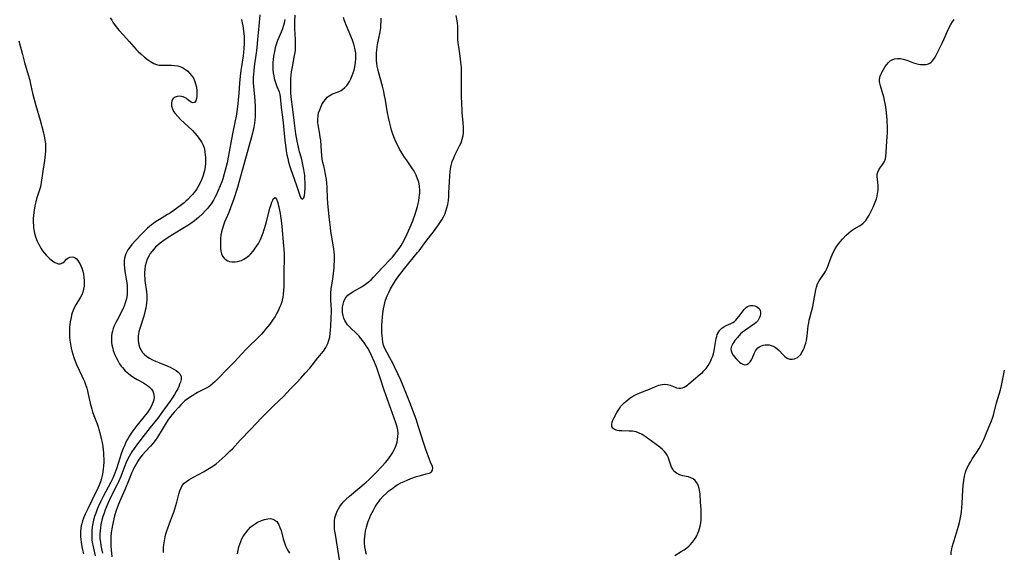
# Model space of a CAD drawing. Units: inches. Extents: x 2123759 to 2129249, y 208110 to 213562.
# Drawn here: x 2124189 to 2124409, y 208751 to 208870 of the extents above; entities that cross this region are included whole.
import ezdxf

# ---------------------------------------------------------------- set-up
doc = ezdxf.new("R2010")
doc.units = ezdxf.units.IN
doc.header["$MEASUREMENT"] = 0
doc.layers.add('c_36_T13S_R20E', color=206, linetype='Continuous')

msp = doc.modelspace()

# ---------------------------------------------------------------- linework, layer by layer
at = {"layer": 'c_36_T13S_R20E'}
for points in [[(2124209.48, 208870.04, 906), (2124209.8, 208869.48, 906), (2124210.15, 208868.93, 906), (2124210.65, 208868.2, 906), (2124211.05, 208867.67, 906), (2124211.47, 208867.16, 906), (2124212.4, 208866.11, 906), (2124213.69, 208864.75, 906), (2124215.25, 208862.97, 906), (2124215.74, 208862.46, 906), (2124216.3, 208861.94, 906), (2124217.14, 208861.23, 906), (2124217.79, 208860.73, 906), (2124218.43, 208860.27, 906), (2124219.19, 208859.83, 906), (2124219.8, 208859.59, 906), (2124220.35, 208859.47, 906), (2124221.03, 208859.43, 906), (2124222.61, 208859.42, 906), (2124223.14, 208859.41, 906), (2124223.85, 208859.36, 906), (2124224.55, 208859.26, 906), (2124225.21, 208859.08, 906), (2124225.81, 208858.8, 906), (2124226.31, 208858.48, 906), (2124226.77, 208858.1, 906), (2124227.2, 208857.67, 906), (2124227.65, 208857.11, 906), (2124228.04, 208856.51, 906), (2124228.24, 208856.14, 906), (2124228.38, 208855.8, 906), (2124228.55, 208855.31, 906), (2124228.72, 208854.52, 906), (2124228.81, 208853.73, 906), (2124228.82, 208853.34, 906), (2124228.82, 208852.96, 906), (2124228.79, 208852.46, 906), (2124228.73, 208852.01, 906), (2124228.59, 208851.51, 906), (2124228.27, 208851.1, 906), (2124227.87, 208851.03, 906), (2124227.57, 208851.17, 906), (2124227.33, 208851.34, 906), (2124226.74, 208851.81, 906), (2124226.41, 208852.04, 906), (2124226.06, 208852.24, 906), (2124225.75, 208852.36, 906), (2124225.42, 208852.45, 906), (2124224.99, 208852.51, 906), (2124224.46, 208852.47, 906), (2124223.99, 208852.33, 906), (2124223.52, 208851.98, 906), (2124223.23, 208851.47, 906), (2124223.14, 208850.95, 906), (2124223.18, 208850.28, 906), (2124223.36, 208849.66, 906), (2124223.63, 208849.13, 906), (2124223.98, 208848.62, 906), (2124224.55, 208847.97, 906), (2124225.2, 208847.33, 906), (2124226.88, 208845.77, 906), (2124227.82, 208844.84, 906), (2124228.34, 208844.28, 906), (2124228.86, 208843.69, 906), (2124229.27, 208843.17, 906), (2124229.64, 208842.63, 906), (2124229.9, 208842.18, 906), (2124230.13, 208841.72, 906), (2124230.42, 208840.95, 906), (2124230.5, 208840.66, 906), (2124230.62, 208840.05, 906), (2124230.69, 208839.42, 906), (2124230.73, 208838.79, 906), (2124230.74, 208838.17, 906), (2124230.72, 208837.54, 906), (2124230.65, 208836.74, 906), (2124230.53, 208835.95, 906), (2124230.39, 208835.37, 906), (2124230.15, 208834.61, 906), (2124229.85, 208833.86, 906), (2124229.39, 208832.86, 906), (2124229.09, 208832.31, 906), (2124228.79, 208831.82, 906), (2124228.5, 208831.38, 906), (2124228.18, 208830.95, 906), (2124227.85, 208830.55, 906), (2124227.51, 208830.16, 906), (2124226.81, 208829.45, 906), (2124226.39, 208829.07, 906), (2124225.95, 208828.7, 906), (2124225.42, 208828.27, 906), (2124224.24, 208827.4, 906), (2124222.91, 208826.46, 906), (2124222.28, 208826.06, 906), (2124220.47, 208825, 906), (2124219.59, 208824.44, 906), (2124219.13, 208824.12, 906), (2124218.68, 208823.78, 906), (2124218.22, 208823.4, 906), (2124217.78, 208823.01, 906), (2124217.12, 208822.39, 906), (2124216.24, 208821.5, 906), (2124215.17, 208820.36, 906), (2124214.29, 208819.36, 906), (2124213.68, 208818.57, 906), (2124213.41, 208818.18, 906), (2124213.18, 208817.77, 906), (2124212.98, 208817.33, 906), (2124212.82, 208816.88, 906), (2124212.68, 208816.31, 906), (2124212.61, 208815.71, 906), (2124212.59, 208815.41, 906), (2124212.59, 208814.81, 906), (2124212.63, 208814.2, 906), (2124212.74, 208813.34, 906), (2124213.11, 208811.26, 906), (2124213.24, 208810.22, 906), (2124213.29, 208809.49, 906), (2124213.28, 208808.76, 906), (2124213.25, 208808.24, 906), (2124213.18, 208807.72, 906), (2124213.03, 208807.05, 906), (2124212.84, 208806.38, 906), (2124212.56, 208805.64, 906), (2124212.42, 208805.32, 906), (2124212.05, 208804.54, 906), (2124211.06, 208802.68, 906), (2124210.71, 208802.01, 906), (2124210.36, 208801.24, 906), (2124210.13, 208800.63, 906), (2124209.94, 208800.02, 906), (2124209.83, 208799.52, 906), (2124209.76, 208799.02, 906), (2124209.73, 208798.5, 906), (2124209.74, 208797.97, 906), (2124209.78, 208797.5, 906), (2124209.84, 208797.02, 906), (2124210.03, 208796.17, 906), (2124210.16, 208795.7, 906), (2124210.35, 208795.16, 906), (2124210.56, 208794.63, 906), (2124210.78, 208794.16, 906), (2124211.22, 208793.31, 906), (2124211.57, 208792.75, 906), (2124211.95, 208792.21, 906), (2124212.21, 208791.89, 906), (2124212.83, 208791.21, 906), (2124213.52, 208790.6, 906), (2124214.03, 208790.2, 906), (2124214.75, 208789.72, 906), (2124215.48, 208789.28, 906), (2124216.9, 208788.47, 906), (2124217.36, 208788.19, 906), (2124217.77, 208787.92, 906), (2124218.14, 208787.64, 906), (2124218.68, 208787.11, 906), (2124219, 208786.63, 906), (2124219.15, 208786.22, 906), (2124219.24, 208785.73, 906), (2124219.25, 208785.21, 906), (2124219.18, 208784.68, 906), (2124219.08, 208784.28, 906), (2124218.87, 208783.72, 906), (2124218.54, 208783.08, 906), (2124218.15, 208782.45, 906), (2124217.77, 208781.9, 906), (2124217.36, 208781.35, 906), (2124215.22, 208778.67, 906), (2124214.33, 208777.47, 906), (2124213.79, 208776.66, 906), (2124213.49, 208776.17, 906), (2124213.21, 208775.68, 906), (2124212.9, 208775.05, 906), (2124212.63, 208774.44, 906), (2124212.37, 208773.82, 906), (2124212.01, 208772.85, 906), (2124210.86, 208769.27, 906), (2124210.37, 208767.98, 906), (2124210.06, 208767.24, 906), (2124209.61, 208766.3, 906), (2124207.91, 208763.12, 906), (2124207.39, 208762.11, 906), (2124206.79, 208760.82, 906), (2124206.48, 208760.09, 906), (2124206.22, 208759.38, 906), (2124205.98, 208758.67, 906), (2124205.74, 208757.81, 906), (2124205.59, 208757.12, 906), (2124205.45, 208756.33, 906), (2124205.37, 208755.56, 906), (2124205.34, 208754.78, 906), (2124205.34, 208754.2, 906), (2124205.39, 208753.5, 906), (2124205.47, 208752.87, 906), (2124205.57, 208752.23, 906), (2124205.78, 208751.21, 906), (2124206.11, 208749.9, 906)], [(2124238.78, 208869.64, 904), (2124238.96, 208868.93, 904), (2124239.11, 208868.21, 904), (2124239.26, 208867.1, 904), (2124239.37, 208865.81, 904), (2124239.39, 208865.27, 904), (2124239.39, 208864.29, 904), (2124239.35, 208863.15, 904), (2124239.27, 208862.3, 904), (2124239.16, 208861.5, 904), (2124238.76, 208859.17, 904), (2124238.63, 208858.25, 904), (2124238.47, 208856.97, 904), (2124238.34, 208855.44, 904), (2124238.2, 208853.18, 904), (2124238.07, 208851.61, 904), (2124238, 208850.86, 904), (2124237.84, 208849.62, 904), (2124237.58, 208848.03, 904), (2124237.38, 208846.98, 904), (2124236.79, 208844.12, 904), (2124235.82, 208838.88, 904), (2124235.56, 208837.61, 904), (2124235.31, 208836.51, 904), (2124234.95, 208835.16, 904), (2124234.6, 208834.03, 904), (2124234.38, 208833.4, 904), (2124234.05, 208832.53, 904), (2124233.53, 208831.29, 904), (2124233.12, 208830.42, 904), (2124232.83, 208829.86, 904), (2124232.52, 208829.31, 904), (2124231.99, 208828.5, 904), (2124231.63, 208828.01, 904), (2124231.25, 208827.54, 904), (2124230.68, 208826.89, 904), (2124230.06, 208826.25, 904), (2124229.18, 208825.42, 904), (2124228.72, 208825.04, 904), (2124228.26, 208824.68, 904), (2124227.47, 208824.11, 904), (2124226.79, 208823.65, 904), (2124225.31, 208822.71, 904), (2124222.43, 208820.95, 904), (2124221.45, 208820.29, 904), (2124220.62, 208819.66, 904), (2124220.21, 208819.32, 904), (2124219.61, 208818.77, 904), (2124219.19, 208818.32, 904), (2124218.79, 208817.86, 904), (2124218.41, 208817.35, 904), (2124218.07, 208816.8, 904), (2124217.73, 208816.09, 904), (2124217.48, 208815.37, 904), (2124217.3, 208814.62, 904), (2124217.18, 208813.79, 904), (2124217.14, 208813.12, 904), (2124217.14, 208812.44, 904), (2124217.18, 208811.77, 904), (2124217.23, 208811.32, 904), (2124217.6, 208808.85, 904), (2124217.67, 208808.1, 904), (2124217.68, 208807.56, 904), (2124217.66, 208807.02, 904), (2124217.6, 208806.29, 904), (2124217.52, 208805.74, 904), (2124217.42, 208805.18, 904), (2124217.29, 208804.62, 904), (2124216.95, 208803.41, 904), (2124216.08, 208800.66, 904), (2124215.88, 208799.91, 904), (2124215.79, 208799.46, 904), (2124215.72, 208799.02, 904), (2124215.69, 208798.44, 904), (2124215.7, 208797.88, 904), (2124215.75, 208797.5, 904), (2124215.86, 208796.96, 904), (2124216.03, 208796.44, 904), (2124216.36, 208795.77, 904), (2124216.69, 208795.3, 904), (2124217.08, 208794.87, 904), (2124217.63, 208794.4, 904), (2124218.23, 208794, 904), (2124218.88, 208793.65, 904), (2124219.56, 208793.33, 904), (2124220.31, 208793.01, 904), (2124222.32, 208792.21, 904), (2124222.87, 208791.97, 904), (2124223.39, 208791.72, 904), (2124223.71, 208791.55, 904), (2124224.22, 208791.24, 904), (2124224.65, 208790.89, 904), (2124225.01, 208790.48, 904), (2124225.18, 208790.2, 904), (2124225.28, 208789.9, 904), (2124225.31, 208789.58, 904), (2124225.29, 208789.25, 904), (2124225.14, 208788.63, 904), (2124224.98, 208788.18, 904), (2124224.79, 208787.71, 904), (2124224.54, 208787.17, 904), (2124224.2, 208786.53, 904), (2124223.83, 208785.88, 904), (2124223.34, 208785.11, 904), (2124222.8, 208784.3, 904), (2124221.02, 208781.84, 904), (2124220.09, 208780.61, 904), (2124218.4, 208778.53, 904), (2124216.86, 208776.5, 904), (2124215.34, 208774.55, 904), (2124214.82, 208773.84, 904), (2124214.28, 208773.06, 904), (2124213.69, 208772.06, 904), (2124213.27, 208771.22, 904), (2124212.99, 208770.58, 904), (2124212.72, 208769.93, 904), (2124211.82, 208767.59, 904), (2124211.3, 208766.36, 904), (2124210.89, 208765.48, 904), (2124209.91, 208763.63, 904), (2124209.31, 208762.4, 904), (2124208.94, 208761.57, 904), (2124208.36, 208760.13, 904), (2124208.1, 208759.43, 904), (2124207.84, 208758.63, 904), (2124207.6, 208757.82, 904), (2124207.38, 208756.84, 904), (2124207.27, 208756.15, 904), (2124207.19, 208755.46, 904), (2124207.15, 208754.76, 904), (2124207.15, 208754.19, 904), (2124207.18, 208753.66, 904), (2124207.26, 208752.92, 904), (2124207.37, 208752.17, 904), (2124207.51, 208751.43, 904), (2124207.74, 208750.43, 904)], [(2124242.89, 208870.69, 902), (2124242.69, 208868.17, 902), (2124242.39, 208865.17, 902), (2124242.19, 208863.35, 902), (2124242.05, 208862.19, 902), (2124241.64, 208859.15, 902), (2124241.53, 208858.18, 902), (2124241.47, 208857.46, 902), (2124241.43, 208856.74, 902), (2124241.42, 208856.16, 902), (2124241.43, 208855.45, 902), (2124241.47, 208854.78, 902), (2124241.76, 208851.55, 902), (2124241.84, 208850.15, 902), (2124241.86, 208849.47, 902), (2124241.86, 208848.51, 902), (2124241.83, 208847.85, 902), (2124241.78, 208847.2, 902), (2124241.7, 208846.48, 902), (2124241.56, 208845.61, 902), (2124241.43, 208844.92, 902), (2124241.26, 208844.24, 902), (2124241.05, 208843.46, 902), (2124240.41, 208841.27, 902), (2124239.11, 208836.42, 902), (2124238.45, 208834.04, 902), (2124237.91, 208832.16, 902), (2124237, 208829.4, 902), (2124236.44, 208827.79, 902), (2124235.96, 208826.57, 902), (2124235.01, 208824.35, 902), (2124234.75, 208823.69, 902), (2124234.46, 208822.78, 902), (2124234.33, 208822.25, 902), (2124234.21, 208821.5, 902), (2124234.14, 208820.74, 902), (2124234.1, 208819.96, 902), (2124234.09, 208819.2, 902), (2124234.11, 208818.54, 902), (2124234.18, 208817.9, 902), (2124234.32, 208817.32, 902), (2124234.56, 208816.8, 902), (2124234.82, 208816.42, 902), (2124235.13, 208816.11, 902), (2124235.71, 208815.75, 902), (2124236.15, 208815.6, 902), (2124236.61, 208815.51, 902), (2124237.37, 208815.5, 902), (2124237.88, 208815.58, 902), (2124238.39, 208815.71, 902), (2124238.78, 208815.85, 902), (2124239.35, 208816.12, 902), (2124239.9, 208816.46, 902), (2124240.48, 208816.93, 902), (2124240.88, 208817.33, 902), (2124241.39, 208817.91, 902), (2124241.87, 208818.54, 902), (2124242.25, 208819.08, 902), (2124242.6, 208819.65, 902), (2124243.05, 208820.5, 902), (2124243.37, 208821.22, 902), (2124243.64, 208821.97, 902), (2124243.88, 208822.73, 902), (2124244.28, 208824.16, 902), (2124245.16, 208827.5, 902), (2124245.41, 208828.36, 902), (2124245.56, 208828.82, 902), (2124245.76, 208829.33, 902), (2124245.93, 208829.65, 902), (2124246.31, 208829.86, 902), (2124246.61, 208829.51, 902), (2124246.83, 208828.89, 902), (2124247.1, 208827.82, 902), (2124247.42, 208826.32, 902), (2124247.53, 208825.71, 902), (2124247.67, 208824.78, 902), (2124247.84, 208823.39, 902), (2124248.2, 208819.09, 902), (2124248.25, 208818.36, 902), (2124248.3, 208817.26, 902), (2124248.3, 208816.18, 902), (2124248.25, 208813.46, 902), (2124248.26, 208811.17, 902), (2124248.24, 208809.98, 902), (2124248.21, 208809.18, 902), (2124248.12, 208808.21, 902), (2124248.01, 208807.6, 902), (2124247.88, 208807, 902), (2124247.77, 208806.58, 902), (2124247.57, 208805.95, 902), (2124247.32, 208805.33, 902), (2124246.96, 208804.56, 902), (2124246.64, 208803.94, 902), (2124246.28, 208803.33, 902), (2124245.88, 208802.69, 902), (2124245.59, 208802.27, 902), (2124245.12, 208801.63, 902), (2124244.19, 208800.46, 902), (2124243.74, 208799.92, 902), (2124243.23, 208799.36, 902), (2124242.74, 208798.85, 902), (2124239.93, 208796.08, 902), (2124238.77, 208794.87, 902), (2124237.24, 208793.21, 902), (2124235.79, 208791.76, 902), (2124233.53, 208789.43, 902), (2124232.9, 208788.81, 902), (2124232.3, 208788.28, 902), (2124231.69, 208787.79, 902), (2124231.05, 208787.37, 902), (2124230.62, 208787.13, 902), (2124228.94, 208786.31, 902), (2124228.6, 208786.13, 902), (2124227.89, 208785.71, 902), (2124227.19, 208785.23, 902), (2124226.67, 208784.85, 902), (2124226.17, 208784.45, 902), (2124225.68, 208784.02, 902), (2124225.26, 208783.62, 902), (2124224.7, 208783.03, 902), (2124223.73, 208781.94, 902), (2124223.31, 208781.45, 902), (2124222.73, 208780.71, 902), (2124222.34, 208780.15, 902), (2124221.96, 208779.58, 902), (2124221.04, 208778.1, 902), (2124220.01, 208776.38, 902), (2124219.5, 208775.62, 902), (2124218.98, 208774.97, 902), (2124218.45, 208774.36, 902), (2124217.25, 208773.07, 902), (2124216.69, 208772.43, 902), (2124216.25, 208771.87, 902), (2124215.94, 208771.44, 902), (2124215.64, 208770.99, 902), (2124215.26, 208770.36, 902), (2124214.9, 208769.71, 902), (2124214.57, 208769.04, 902), (2124214.24, 208768.3, 902), (2124213.69, 208766.98, 902), (2124212.75, 208764.62, 902), (2124212.45, 208763.9, 902), (2124211.57, 208761.95, 902), (2124211.22, 208761.15, 902), (2124210.77, 208759.96, 902), (2124210.43, 208758.83, 902), (2124210.25, 208758.12, 902), (2124209.95, 208756.72, 902), (2124209.8, 208755.88, 902), (2124209.68, 208755.04, 902), (2124209.6, 208754.15, 902), (2124209.58, 208753.24, 902), (2124209.6, 208752.12, 902), (2124209.67, 208751.19, 902), (2124209.86, 208749.64, 902)], [(2124221.36, 208750.6, 902), (2124221.37, 208751.17, 902), (2124221.4, 208751.76, 902), (2124221.45, 208752.34, 902), (2124221.58, 208753.2, 902), (2124221.76, 208754.14, 902), (2124221.91, 208754.76, 902), (2124222.1, 208755.42, 902), (2124222.31, 208756.07, 902), (2124222.68, 208757.1, 902), (2124223.41, 208758.91, 902), (2124223.68, 208759.62, 902), (2124223.92, 208760.34, 902), (2124224.15, 208761.09, 902), (2124224.35, 208761.83, 902), (2124224.79, 208763.65, 902), (2124225.01, 208764.39, 902), (2124225.28, 208765.06, 902), (2124225.55, 208765.54, 902), (2124226.02, 208766.07, 902), (2124226.48, 208766.44, 902), (2124227.05, 208766.82, 902), (2124228.07, 208767.41, 902), (2124230.29, 208768.63, 902), (2124231.25, 208769.19, 902), (2124232.01, 208769.66, 902), (2124232.59, 208770.04, 902), (2124233.14, 208770.44, 902), (2124233.81, 208770.99, 902), (2124235.13, 208772.2, 902), (2124236.25, 208773.29, 902), (2124236.75, 208773.8, 902), (2124238.53, 208775.72, 902), (2124240.86, 208778.15, 902), (2124243.26, 208780.72, 902), (2124243.92, 208781.39, 902), (2124246.03, 208783.45, 902), (2124248.15, 208785.44, 902), (2124249.69, 208787.07, 902), (2124251.12, 208788.54, 902), (2124252.05, 208789.55, 902), (2124253.03, 208790.64, 902), (2124254.04, 208791.81, 902), (2124255.86, 208794.07, 902), (2124257.13, 208795.61, 902), (2124257.67, 208796.4, 902), (2124258.11, 208797.3, 902), (2124258.34, 208798, 902), (2124258.51, 208798.73, 902), (2124258.63, 208799.54, 902), (2124258.71, 208800.31, 902), (2124258.76, 208801.1, 902), (2124258.86, 208802.99, 902), (2124258.9, 208804.38, 902), (2124258.89, 208805.06, 902), (2124258.86, 208805.71, 902), (2124258.76, 208807.1, 902), (2124258.73, 208807.79, 902), (2124258.75, 208808.53, 902), (2124258.85, 208809.5, 902), (2124259.12, 208811.24, 902), (2124259.26, 208812.25, 902), (2124259.46, 208814.17, 902), (2124259.52, 208814.86, 902), (2124259.57, 208815.7, 902), (2124259.58, 208816.41, 902), (2124259.55, 208817.11, 902), (2124259.5, 208817.75, 902), (2124259.41, 208818.38, 902), (2124259.02, 208820.68, 902), (2124258.78, 208822.29, 902), (2124258.65, 208823.28, 902), (2124258.47, 208824.93, 902), (2124258.16, 208827.8, 902), (2124258.09, 208828.62, 902), (2124258.02, 208829.74, 902), (2124257.91, 208832.15, 902), (2124257.83, 208833.16, 902), (2124257.75, 208833.88, 902), (2124257.57, 208835.02, 902), (2124257.4, 208835.9, 902), (2124257.16, 208836.94, 902), (2124256.97, 208837.7, 902), (2124256.8, 208838.46, 902), (2124256.71, 208839.24, 902), (2124256.61, 208841.31, 902), (2124256.49, 208842.68, 902), (2124256.4, 208843.39, 902), (2124256.29, 208844.07, 902), (2124255.9, 208846.09, 902), (2124255.84, 208846.56, 902), (2124255.82, 208847.37, 902), (2124255.89, 208848.14, 902), (2124256.02, 208848.77, 902), (2124256.26, 208849.5, 902), (2124256.49, 208850.08, 902), (2124256.77, 208850.65, 902), (2124257.16, 208851.3, 902), (2124257.53, 208851.81, 902), (2124257.96, 208852.26, 902), (2124258.41, 208852.62, 902), (2124258.73, 208852.82, 902), (2124259.13, 208853.01, 902), (2124260.38, 208853.5, 902), (2124260.75, 208853.66, 902), (2124261.04, 208853.8, 902), (2124261.39, 208854.04, 902), (2124261.89, 208854.47, 902), (2124262.29, 208854.91, 902), (2124262.53, 208855.22, 902), (2124262.89, 208855.79, 902), (2124263.22, 208856.4, 902), (2124263.53, 208857.12, 902), (2124263.75, 208857.72, 902), (2124263.94, 208858.34, 902), (2124264.13, 208859.1, 902), (2124264.28, 208860.06, 902), (2124264.33, 208860.91, 902), (2124264.33, 208861.76, 902), (2124264.3, 208862.16, 902), (2124264.14, 208863.21, 902), (2124263.91, 208864.13, 902), (2124263.58, 208865.05, 902), (2124262.26, 208868.19, 902), (2124261.81, 208869.37, 902), (2124261.57, 208870.12, 902)], [(2124248.49, 208869.66, 900), (2124248.32, 208868.83, 900), (2124248.18, 208868.32, 900), (2124247.93, 208867.55, 900), (2124247.64, 208866.79, 900), (2124246.87, 208864.94, 900), (2124246.56, 208864.07, 900), (2124246.34, 208863.31, 900), (2124246.16, 208862.53, 900), (2124245.95, 208861.42, 900), (2124245.87, 208860.73, 900), (2124245.81, 208860.04, 900), (2124245.8, 208859.2, 900), (2124245.83, 208858.37, 900), (2124245.9, 208857.7, 900), (2124246, 208857.04, 900), (2124246.13, 208856.44, 900), (2124246.23, 208856.03, 900), (2124246.44, 208855.33, 900), (2124246.69, 208854.67, 900), (2124247.19, 208853.47, 900), (2124247.36, 208852.91, 900), (2124247.46, 208852.34, 900), (2124247.69, 208850.01, 900), (2124247.99, 208847.8, 900), (2124248.14, 208846.56, 900), (2124248.49, 208842.63, 900), (2124248.6, 208841.6, 900), (2124248.79, 208840.29, 900), (2124248.94, 208839.43, 900), (2124249.12, 208838.58, 900), (2124249.32, 208837.75, 900), (2124249.52, 208837.06, 900), (2124249.73, 208836.38, 900), (2124251.09, 208832.58, 900), (2124251.8, 208830.36, 900), (2124252.06, 208829.79, 900), (2124252.41, 208829.51, 900), (2124252.71, 208829.8, 900), (2124252.86, 208830.32, 900), (2124252.93, 208830.9, 900), (2124253, 208832.04, 900), (2124253, 208833.3, 900), (2124252.97, 208834.08, 900), (2124252.91, 208834.84, 900), (2124252.73, 208836.16, 900), (2124252.6, 208836.88, 900), (2124252.35, 208838, 900), (2124252.18, 208838.68, 900), (2124251.77, 208840.12, 900), (2124251.51, 208841.15, 900), (2124251.25, 208842.44, 900), (2124250.97, 208844.12, 900), (2124250.64, 208846.48, 900), (2124250.28, 208849.56, 900), (2124249.92, 208852.34, 900), (2124249.83, 208853.3, 900), (2124249.79, 208854.18, 900), (2124249.79, 208855.05, 900), (2124249.85, 208856.46, 900), (2124249.91, 208857.21, 900), (2124250, 208857.95, 900), (2124250.17, 208859.08, 900), (2124250.66, 208861.59, 900), (2124250.77, 208862.29, 900), (2124250.83, 208862.79, 900), (2124250.86, 208863.3, 900), (2124250.88, 208864.03, 900), (2124250.87, 208864.6, 900), (2124250.85, 208865.18, 900), (2124250.71, 208867.58, 900), (2124250.69, 208868.19, 900), (2124250.71, 208869.16, 900), (2124250.82, 208870.58, 900)], [(2124261.04, 208746.7, 904), (2124259.76, 208754.61, 904), (2124259.6, 208755.75, 904), (2124259.55, 208756.29, 904), (2124259.54, 208757.07, 904), (2124259.57, 208757.65, 904), (2124259.67, 208758.33, 904), (2124259.84, 208759, 904), (2124260.14, 208759.81, 904), (2124260.43, 208760.38, 904), (2124260.77, 208760.91, 904), (2124261.17, 208761.42, 904), (2124261.6, 208761.91, 904), (2124262.13, 208762.44, 904), (2124262.92, 208763.16, 904), (2124266.62, 208766.3, 904), (2124267.29, 208766.91, 904), (2124267.91, 208767.5, 904), (2124269.02, 208768.62, 904), (2124270, 208769.66, 904), (2124270.94, 208770.71, 904), (2124271.38, 208771.25, 904), (2124271.78, 208771.77, 904), (2124272.16, 208772.31, 904), (2124272.58, 208772.97, 904), (2124272.86, 208773.49, 904), (2124273.11, 208774.01, 904), (2124273.42, 208774.81, 904), (2124273.55, 208775.27, 904), (2124273.67, 208775.85, 904), (2124273.75, 208776.53, 904), (2124273.76, 208777.21, 904), (2124273.7, 208778.01, 904), (2124273.58, 208778.62, 904), (2124273.45, 208779.09, 904), (2124273.3, 208779.57, 904), (2124272.16, 208782.69, 904), (2124270.68, 208786.88, 904), (2124269.8, 208789.61, 904), (2124269.43, 208790.72, 904), (2124269.02, 208791.82, 904), (2124268.5, 208793.14, 904), (2124267.84, 208794.62, 904), (2124267.51, 208795.29, 904), (2124267.02, 208796.21, 904), (2124266.68, 208796.78, 904), (2124266.31, 208797.34, 904), (2124265.91, 208797.88, 904), (2124265.49, 208798.4, 904), (2124265.05, 208798.9, 904), (2124264.55, 208799.42, 904), (2124263.07, 208800.87, 904), (2124262.51, 208801.49, 904), (2124262.12, 208802.03, 904), (2124261.89, 208802.41, 904), (2124261.67, 208802.93, 904), (2124261.49, 208803.57, 904), (2124261.39, 208804.23, 904), (2124261.36, 208805.01, 904), (2124261.38, 208805.37, 904), (2124261.48, 208806.05, 904), (2124261.65, 208806.7, 904), (2124261.93, 208807.3, 904), (2124262.17, 208807.65, 904), (2124262.55, 208808.06, 904), (2124263.07, 208808.48, 904), (2124263.66, 208808.86, 904), (2124265.59, 208809.94, 904), (2124266.23, 208810.34, 904), (2124266.83, 208810.75, 904), (2124267.37, 208811.18, 904), (2124267.75, 208811.53, 904), (2124268.32, 208812.09, 904), (2124270.3, 208814.25, 904), (2124272.16, 208816.17, 904), (2124272.55, 208816.59, 904), (2124273.08, 208817.2, 904), (2124273.53, 208817.8, 904), (2124274, 208818.49, 904), (2124274.44, 208819.2, 904), (2124274.74, 208819.71, 904), (2124275.27, 208820.67, 904), (2124275.82, 208821.79, 904), (2124276.13, 208822.46, 904), (2124276.47, 208823.23, 904), (2124277.05, 208824.65, 904), (2124277.6, 208826.18, 904), (2124277.83, 208826.88, 904), (2124278.11, 208827.87, 904), (2124278.26, 208828.52, 904), (2124278.39, 208829.18, 904), (2124278.51, 208829.95, 904), (2124278.6, 208830.87, 904), (2124278.6, 208831.77, 904), (2124278.58, 208832.08, 904), (2124278.54, 208832.46, 904), (2124278.38, 208833.28, 904), (2124278.15, 208834.08, 904), (2124277.82, 208834.89, 904), (2124277.54, 208835.46, 904), (2124277.21, 208836.01, 904), (2124276.86, 208836.55, 904), (2124275.63, 208838.31, 904), (2124275.23, 208838.91, 904), (2124274.48, 208840.1, 904), (2124274.12, 208840.7, 904), (2124273.77, 208841.33, 904), (2124273.43, 208842.02, 904), (2124273.12, 208842.72, 904), (2124272.83, 208843.44, 904), (2124272.54, 208844.24, 904), (2124272.33, 208844.91, 904), (2124272.13, 208845.6, 904), (2124271.91, 208846.47, 904), (2124271.63, 208847.73, 904), (2124271.43, 208848.79, 904), (2124270.96, 208851.59, 904), (2124270.69, 208853.07, 904), (2124270.57, 208853.59, 904), (2124270.27, 208854.76, 904), (2124269.39, 208857.96, 904), (2124269.25, 208858.6, 904), (2124269.13, 208859.24, 904), (2124269.05, 208859.85, 904), (2124268.99, 208860.46, 904), (2124268.96, 208861.01, 904), (2124268.95, 208861.58, 904), (2124268.97, 208862.15, 904), (2124269.02, 208862.83, 904), (2124269.1, 208863.52, 904), (2124269.23, 208864.4, 904), (2124269.37, 208865.09, 904), (2124269.74, 208866.89, 904), (2124269.89, 208867.79, 904), (2124269.95, 208868.43, 904), (2124269.98, 208869.09, 904), (2124269.96, 208869.95, 904)], [(2124266.69, 208750.14, 906), (2124266.57, 208750.67, 906), (2124266.47, 208751.21, 906), (2124266.37, 208751.9, 906), (2124266.31, 208752.76, 906), (2124266.3, 208753.45, 906), (2124266.33, 208754.14, 906), (2124266.39, 208754.75, 906), (2124266.49, 208755.35, 906), (2124266.7, 208756.29, 906), (2124266.95, 208757.12, 906), (2124267.1, 208757.56, 906), (2124267.46, 208758.46, 906), (2124267.71, 208759.02, 906), (2124268.26, 208760.1, 906), (2124268.67, 208760.8, 906), (2124269.11, 208761.48, 906), (2124269.53, 208762.06, 906), (2124269.88, 208762.51, 906), (2124270.45, 208763.16, 906), (2124271.18, 208763.87, 906), (2124271.74, 208764.35, 906), (2124272.57, 208765.01, 906), (2124273.14, 208765.4, 906), (2124273.72, 208765.77, 906), (2124274.41, 208766.15, 906), (2124275.11, 208766.49, 906), (2124275.83, 208766.8, 906), (2124276.6, 208767.11, 906), (2124277.9, 208767.56, 906), (2124278.78, 208767.83, 906), (2124280.07, 208768.16, 906), (2124280.69, 208768.34, 906), (2124281, 208768.47, 906), (2124281.25, 208768.63, 906), (2124281.49, 208768.98, 906), (2124281.55, 208769.44, 906), (2124281.45, 208769.84, 906), (2124281.04, 208770.75, 906), (2124280.8, 208771.36, 906), (2124279.97, 208773.62, 906), (2124279.51, 208774.98, 906), (2124278.36, 208778.7, 906), (2124277.79, 208780.4, 906), (2124277.23, 208781.97, 906), (2124276.41, 208784.08, 906), (2124274.91, 208787.8, 906), (2124274.36, 208789.1, 906), (2124273.73, 208790.53, 906), (2124273.07, 208791.94, 906), (2124272.58, 208792.93, 906), (2124271.95, 208794.1, 906), (2124271.23, 208795.32, 906), (2124270.94, 208795.88, 906), (2124270.65, 208796.56, 906), (2124270.53, 208796.95, 906), (2124270.37, 208797.62, 906), (2124270.26, 208798.32, 906), (2124270.19, 208799.04, 906), (2124270.16, 208799.62, 906), (2124270.14, 208800.44, 906), (2124270.16, 208801.27, 906), (2124270.21, 208802.31, 906), (2124270.28, 208803.15, 906), (2124270.37, 208803.99, 906), (2124270.53, 208805.03, 906), (2124270.72, 208805.99, 906), (2124270.92, 208806.77, 906), (2124271.17, 208807.53, 906), (2124271.32, 208807.92, 906), (2124271.68, 208808.71, 906), (2124272.08, 208809.48, 906), (2124272.52, 208810.24, 906), (2124273.2, 208811.34, 906), (2124273.97, 208812.43, 906), (2124274.44, 208813.06, 906), (2124275.21, 208814.04, 906), (2124278.15, 208817.61, 906), (2124278.45, 208817.99, 906), (2124279.95, 208820.08, 906), (2124281.67, 208822.22, 906), (2124282.45, 208823.25, 906), (2124282.97, 208823.98, 906), (2124283.56, 208824.89, 906), (2124283.94, 208825.6, 906), (2124284.26, 208826.31, 906), (2124284.46, 208826.84, 906), (2124284.69, 208827.59, 906), (2124284.88, 208828.35, 906), (2124285.02, 208829.21, 906), (2124285.11, 208830.15, 906), (2124285.15, 208830.99, 906), (2124285.23, 208833.31, 906), (2124285.32, 208834.8, 906), (2124285.39, 208835.53, 906), (2124285.5, 208836.3, 906), (2124285.66, 208837.06, 906), (2124285.89, 208837.93, 906), (2124286.2, 208838.78, 906), (2124286.46, 208839.37, 906), (2124286.74, 208839.94, 906), (2124287.52, 208841.42, 906), (2124287.84, 208842.13, 906), (2124288.11, 208842.92, 906), (2124288.3, 208843.74, 906), (2124288.37, 208844.25, 906), (2124288.41, 208844.79, 906), (2124288.4, 208845.67, 906), (2124288.33, 208846.57, 906), (2124288.11, 208848.84, 906), (2124288.06, 208849.5, 906), (2124288, 208850.81, 906), (2124287.96, 208852.61, 906), (2124287.95, 208857.37, 906), (2124287.91, 208858.91, 906), (2124287.81, 208860.12, 906), (2124287.73, 208860.81, 906), (2124287.63, 208861.49, 906), (2124287.31, 208863.55, 906), (2124287.2, 208864.41, 906), (2124287.14, 208865.13, 906), (2124287.13, 208865.82, 906), (2124287.16, 208867.63, 906), (2124287.14, 208868.2, 906), (2124287.07, 208868.85, 906), (2124286.98, 208869.37, 906), (2124286.74, 208870.5, 906)], [(2124335.57, 208749.96, 908), (2124337.03, 208750.8, 908), (2124337.68, 208751.21, 908), (2124338.31, 208751.67, 908), (2124338.71, 208752.02, 908), (2124339.05, 208752.34, 908), (2124339.56, 208752.91, 908), (2124340.01, 208753.53, 908), (2124340.26, 208753.94, 908), (2124340.49, 208754.37, 908), (2124340.75, 208754.91, 908), (2124340.97, 208755.47, 908), (2124341.13, 208755.96, 908), (2124341.26, 208756.46, 908), (2124341.41, 208757.27, 908), (2124341.48, 208757.9, 908), (2124341.5, 208758.55, 908), (2124341.5, 208759.21, 908), (2124341.46, 208760.23, 908), (2124341.37, 208761.84, 908), (2124341.23, 208763.65, 908), (2124341.16, 208764.19, 908), (2124341.03, 208764.94, 908), (2124340.8, 208765.65, 908), (2124340.5, 208766.2, 908), (2124340.11, 208766.67, 908), (2124339.66, 208767.03, 908), (2124339.15, 208767.31, 908), (2124338.66, 208767.49, 908), (2124338.15, 208767.61, 908), (2124337.41, 208767.76, 908), (2124336.86, 208767.9, 908), (2124336.39, 208768.08, 908), (2124335.96, 208768.31, 908), (2124335.67, 208768.52, 908), (2124335.4, 208768.8, 908), (2124335.12, 208769.21, 908), (2124334.89, 208769.66, 908), (2124334.64, 208770.34, 908), (2124334.29, 208771.45, 908), (2124334.09, 208771.93, 908), (2124333.87, 208772.36, 908), (2124333.6, 208772.77, 908), (2124333.26, 208773.19, 908), (2124332.87, 208773.58, 908), (2124332.23, 208774.12, 908), (2124328.95, 208776.52, 908), (2124328.28, 208776.96, 908), (2124327.51, 208777.37, 908), (2124326.97, 208777.56, 908), (2124326.55, 208777.65, 908), (2124326.14, 208777.7, 908), (2124325.42, 208777.73, 908), (2124323.73, 208777.76, 908), (2124323.2, 208777.8, 908), (2124322.71, 208777.88, 908), (2124322.13, 208778.09, 908), (2124321.76, 208778.38, 908), (2124321.53, 208778.78, 908), (2124321.49, 208779.29, 908), (2124321.57, 208779.71, 908), (2124321.74, 208780.15, 908), (2124322.02, 208780.73, 908), (2124322.67, 208781.91, 908), (2124323.23, 208782.8, 908), (2124323.57, 208783.26, 908), (2124323.94, 208783.7, 908), (2124324.3, 208784.07, 908), (2124324.62, 208784.37, 908), (2124325.09, 208784.74, 908), (2124325.58, 208785.09, 908), (2124325.98, 208785.35, 908), (2124326.69, 208785.77, 908), (2124327.43, 208786.13, 908), (2124327.77, 208786.28, 908), (2124329.94, 208787.06, 908), (2124331.31, 208787.67, 908), (2124332.03, 208787.95, 908), (2124332.74, 208788.13, 908), (2124333.33, 208788.18, 908), (2124333.95, 208788.11, 908), (2124334.55, 208787.95, 908), (2124335.67, 208787.52, 908), (2124336.01, 208787.41, 908), (2124336.57, 208787.3, 908), (2124336.95, 208787.31, 908), (2124337.32, 208787.39, 908), (2124337.69, 208787.54, 908), (2124338.05, 208787.75, 908), (2124338.4, 208787.99, 908), (2124338.74, 208788.25, 908), (2124341.28, 208790.41, 908), (2124341.76, 208790.84, 908), (2124342.07, 208791.16, 908), (2124342.58, 208791.74, 908), (2124343.03, 208792.37, 908), (2124343.34, 208792.87, 908), (2124343.61, 208793.39, 908), (2124343.81, 208793.83, 908), (2124343.99, 208794.28, 908), (2124344.21, 208794.98, 908), (2124344.4, 208795.68, 908), (2124344.49, 208796.14, 908), (2124344.75, 208797.92, 908), (2124344.83, 208798.39, 908), (2124344.95, 208798.84, 908), (2124345.09, 208799.27, 908), (2124345.27, 208799.67, 908), (2124345.64, 208800.24, 908), (2124346.1, 208800.71, 908), (2124346.52, 208801, 908), (2124347.05, 208801.28, 908), (2124348.14, 208801.77, 908), (2124348.53, 208801.98, 908), (2124348.9, 208802.23, 908), (2124349.24, 208802.53, 908), (2124349.55, 208802.87, 908), (2124350.2, 208803.66, 908), (2124351.1, 208804.85, 908), (2124351.53, 208805.33, 908), (2124351.85, 208805.57, 908), (2124352.18, 208805.69, 908), (2124352.54, 208805.74, 908), (2124353, 208805.74, 908), (2124353.49, 208805.67, 908), (2124353.79, 208805.58, 908), (2124354.07, 208805.43, 908), (2124354.48, 208805.04, 908), (2124354.68, 208804.67, 908), (2124354.75, 208804.32, 908), (2124354.75, 208803.94, 908), (2124354.67, 208803.47, 908), (2124354.55, 208803.12, 908), (2124354.38, 208802.77, 908), (2124354.11, 208802.36, 908), (2124353.74, 208801.97, 908), (2124353.38, 208801.66, 908), (2124352.98, 208801.36, 908), (2124351.16, 208800.15, 908), (2124350.71, 208799.79, 908), (2124350.29, 208799.41, 908), (2124349.59, 208798.65, 908), (2124349.02, 208797.94, 908), (2124348.76, 208797.58, 908), (2124348.55, 208797.26, 908), (2124348.38, 208796.95, 908), (2124348.19, 208796.49, 908), (2124348.11, 208796.05, 908), (2124348.17, 208795.62, 908), (2124348.33, 208795.2, 908), (2124348.63, 208794.7, 908), (2124348.91, 208794.32, 908), (2124349.22, 208793.94, 908), (2124349.74, 208793.4, 908), (2124350.03, 208793.13, 908), (2124350.34, 208792.9, 908), (2124350.79, 208792.64, 908), (2124351.25, 208792.53, 908), (2124351.68, 208792.6, 908), (2124352.09, 208792.83, 908), (2124352.44, 208793.18, 908), (2124352.73, 208793.62, 908), (2124352.89, 208793.94, 908), (2124353.4, 208795.19, 908), (2124353.63, 208795.62, 908), (2124353.88, 208795.98, 908), (2124354.17, 208796.3, 908), (2124354.53, 208796.57, 908), (2124354.93, 208796.78, 908), (2124355.36, 208796.91, 908), (2124355.81, 208796.98, 908), (2124356.18, 208797, 908), (2124356.64, 208796.96, 908), (2124357.09, 208796.86, 908), (2124357.57, 208796.68, 908), (2124358.02, 208796.43, 908), (2124358.49, 208796.09, 908), (2124358.92, 208795.7, 908), (2124359.77, 208794.78, 908), (2124360.14, 208794.41, 908), (2124360.49, 208794.13, 908), (2124360.88, 208793.93, 908), (2124361.26, 208793.81, 908), (2124361.8, 208793.76, 908), (2124362.34, 208793.85, 908), (2124362.97, 208794.14, 908), (2124363.65, 208794.79, 908), (2124364.08, 208795.43, 908), (2124364.29, 208795.82, 908), (2124364.47, 208796.24, 908), (2124364.68, 208796.79, 908), (2124364.85, 208797.35, 908), (2124365.01, 208797.99, 908), (2124365.11, 208798.48, 908), (2124365.19, 208798.98, 908), (2124365.41, 208801.25, 908), (2124365.5, 208801.91, 908), (2124365.62, 208802.47, 908), (2124365.76, 208803.02, 908), (2124366.15, 208804.4, 908), (2124366.44, 208805.57, 908), (2124366.69, 208806.85, 908), (2124367.1, 208809.29, 908), (2124367.23, 208809.87, 908), (2124367.39, 208810.42, 908), (2124367.54, 208810.77, 908), (2124367.82, 208811.28, 908), (2124368.96, 208812.94, 908), (2124369.23, 208813.38, 908), (2124369.47, 208813.83, 908), (2124369.76, 208814.47, 908), (2124369.94, 208814.91, 908), (2124370.51, 208816.55, 908), (2124370.72, 208817.07, 908), (2124371.04, 208817.74, 908), (2124371.42, 208818.39, 908), (2124371.81, 208819, 908), (2124372.24, 208819.59, 908), (2124372.53, 208819.97, 908), (2124373.04, 208820.56, 908), (2124373.9, 208821.45, 908), (2124374.46, 208821.97, 908), (2124375.03, 208822.44, 908), (2124375.65, 208822.87, 908), (2124376.89, 208823.57, 908), (2124377.26, 208823.79, 908), (2124377.69, 208824.13, 908), (2124378.26, 208824.76, 908), (2124378.65, 208825.33, 908), (2124379, 208825.96, 908), (2124379.55, 208827, 908), (2124379.9, 208827.74, 908), (2124380.21, 208828.46, 908), (2124380.48, 208829.19, 908), (2124380.62, 208829.62, 908), (2124380.78, 208830.21, 908), (2124380.9, 208830.79, 908), (2124380.99, 208831.36, 908), (2124381.05, 208831.98, 908), (2124381.03, 208832.58, 908), (2124380.95, 208833.31, 908), (2124380.79, 208834.56, 908), (2124380.79, 208835.09, 908), (2124380.92, 208835.58, 908), (2124381.14, 208836.04, 908), (2124381.37, 208836.41, 908), (2124382.07, 208837.37, 908), (2124382.41, 208837.92, 908), (2124382.66, 208838.52, 908), (2124382.77, 208839.16, 908), (2124382.81, 208839.86, 908), (2124382.85, 208841.3, 908), (2124383.04, 208843.51, 908), (2124383.08, 208844.25, 908), (2124383.09, 208845.32, 908), (2124383, 208847.21, 908), (2124382.88, 208848.81, 908), (2124382.73, 208850.15, 908), (2124382.61, 208850.85, 908), (2124382.47, 208851.54, 908), (2124382.27, 208852.39, 908), (2124382.1, 208853.02, 908), (2124381.55, 208854.82, 908), (2124381.4, 208855.4, 908), (2124381.33, 208855.81, 908), (2124381.31, 208856.21, 908), (2124381.37, 208856.61, 908), (2124381.48, 208857.01, 908), (2124381.62, 208857.35, 908), (2124381.89, 208857.92, 908), (2124382.2, 208858.5, 908), (2124382.59, 208859.14, 908), (2124382.94, 208859.62, 908), (2124383.34, 208860.06, 908), (2124383.73, 208860.38, 908), (2124384.15, 208860.64, 908), (2124384.68, 208860.85, 908), (2124385.36, 208860.95, 908), (2124385.99, 208860.92, 908), (2124386.63, 208860.8, 908), (2124387.41, 208860.54, 908), (2124388.89, 208860, 908), (2124389.46, 208859.83, 908), (2124390.02, 208859.69, 908), (2124390.46, 208859.62, 908), (2124391.09, 208859.57, 908), (2124391.69, 208859.6, 908), (2124392.24, 208859.74, 908), (2124392.58, 208859.89, 908), (2124392.86, 208860.09, 908), (2124393.12, 208860.33, 908), (2124393.46, 208860.76, 908), (2124393.77, 208861.26, 908), (2124394.06, 208861.81, 908), (2124395.34, 208864.39, 908), (2124395.7, 208865.15, 908), (2124396.52, 208867.05, 908), (2124396.88, 208867.82, 908), (2124397.26, 208868.53, 908), (2124397.61, 208869.1, 908), (2124397.98, 208869.66, 908)], [(2124189.07, 208864.84, 908), (2124189.86, 208861.79, 908), (2124190.34, 208860.01, 908), (2124191.14, 208857.3, 908), (2124191.48, 208856.08, 908), (2124191.61, 208855.55, 908), (2124192.12, 208853.19, 908), (2124192.4, 208852.05, 908), (2124192.83, 208850.46, 908), (2124193.79, 208847.17, 908), (2124194.48, 208844.66, 908), (2124194.73, 208843.6, 908), (2124194.88, 208842.78, 908), (2124194.98, 208841.96, 908), (2124195.03, 208841.02, 908), (2124195.01, 208840.32, 908), (2124194.95, 208839.51, 908), (2124194.77, 208838.14, 908), (2124194.4, 208835.74, 908), (2124194.05, 208833.27, 908), (2124193.86, 208832.29, 908), (2124193.67, 208831.59, 908), (2124193.02, 208829.58, 908), (2124192.84, 208828.92, 908), (2124192.63, 208828, 908), (2124192.47, 208827.06, 908), (2124192.35, 208825.96, 908), (2124192.29, 208825.16, 908), (2124192.27, 208824.36, 908), (2124192.3, 208823.56, 908), (2124192.34, 208823.1, 908), (2124192.4, 208822.68, 908), (2124192.56, 208821.9, 908), (2124192.77, 208821.14, 908), (2124193.01, 208820.49, 908), (2124193.15, 208820.15, 908), (2124193.41, 208819.58, 908), (2124193.71, 208819.02, 908), (2124193.95, 208818.61, 908), (2124194.34, 208818, 908), (2124194.77, 208817.43, 908), (2124195.13, 208817.02, 908), (2124195.5, 208816.64, 908), (2124195.99, 208816.21, 908), (2124196.55, 208815.78, 908), (2124197.09, 208815.41, 908), (2124197.53, 208815.19, 908), (2124197.87, 208815.08, 908), (2124198.25, 208815.07, 908), (2124198.91, 208815.32, 908), (2124199.22, 208815.58, 908), (2124199.7, 208816.09, 908), (2124199.97, 208816.31, 908), (2124200.42, 208816.54, 908), (2124200.93, 208816.61, 908), (2124201.31, 208816.55, 908), (2124201.63, 208816.4, 908), (2124201.95, 208816.16, 908), (2124202.23, 208815.84, 908), (2124202.49, 208815.47, 908), (2124202.67, 208815.13, 908), (2124202.9, 208814.65, 908), (2124203.11, 208814.13, 908), (2124203.33, 208813.47, 908), (2124203.48, 208812.77, 908), (2124203.58, 208812.05, 908), (2124203.63, 208811.38, 908), (2124203.64, 208810.83, 908), (2124203.61, 208810.12, 908), (2124203.52, 208809.43, 908), (2124203.35, 208808.77, 908), (2124203.1, 208808.15, 908), (2124202.8, 208807.6, 908), (2124201.77, 208805.89, 908), (2124201.5, 208805.38, 908), (2124201.26, 208804.86, 908), (2124201, 208804.14, 908), (2124200.85, 208803.62, 908), (2124200.72, 208803.08, 908), (2124200.54, 208802.13, 908), (2124200.4, 208801, 908), (2124200.36, 208800.43, 908), (2124200.34, 208799.82, 908), (2124200.35, 208799.21, 908), (2124200.38, 208798.61, 908), (2124200.45, 208798, 908), (2124200.58, 208797.14, 908), (2124200.77, 208796.23, 908), (2124200.91, 208795.64, 908), (2124201.12, 208794.89, 908), (2124201.36, 208794.15, 908), (2124201.65, 208793.35, 908), (2124201.97, 208792.6, 908), (2124203.16, 208790.08, 908), (2124203.46, 208789.38, 908), (2124203.71, 208788.77, 908), (2124203.94, 208788.15, 908), (2124204.22, 208787.29, 908), (2124204.36, 208786.75, 908), (2124204.55, 208785.95, 908), (2124204.98, 208783.96, 908), (2124205.34, 208782.65, 908), (2124205.54, 208782, 908), (2124205.81, 208781.23, 908), (2124206.52, 208779.33, 908), (2124206.75, 208778.65, 908), (2124206.93, 208778.07, 908), (2124207.15, 208777.32, 908), (2124207.45, 208776.07, 908), (2124207.64, 208775.15, 908), (2124207.8, 208774.23, 908), (2124207.89, 208773.57, 908), (2124207.96, 208772.91, 908), (2124208, 208772.18, 908), (2124208.02, 208771.57, 908), (2124208.02, 208770.79, 908), (2124207.98, 208770, 908), (2124207.9, 208769.23, 908), (2124207.74, 208768.14, 908), (2124207.61, 208767.51, 908), (2124207.45, 208766.89, 908), (2124207.29, 208766.37, 908), (2124207.01, 208765.67, 908), (2124206.68, 208764.95, 908), (2124205.34, 208762.25, 908), (2124204.44, 208760.38, 908), (2124203.86, 208759.17, 908), (2124203.5, 208758.3, 908), (2124203.27, 208757.67, 908), (2124203.09, 208757.02, 908), (2124202.99, 208756.54, 908), (2124202.91, 208756.05, 908), (2124202.84, 208755.24, 908), (2124202.82, 208754.71, 908), (2124202.83, 208754.19, 908), (2124202.87, 208753.55, 908), (2124202.95, 208752.91, 908), (2124203.13, 208751.89, 908), (2124203.27, 208751.23, 908), (2124203.51, 208750.29, 908)], [(2124397.31, 208750.09, 910), (2124397.34, 208750.7, 910), (2124397.38, 208751.01, 910), (2124397.56, 208751.85, 910), (2124398.32, 208754.29, 910), (2124398.95, 208756.47, 910), (2124399.16, 208757.28, 910), (2124399.33, 208758.04, 910), (2124399.49, 208758.81, 910), (2124399.61, 208759.59, 910), (2124399.74, 208760.69, 910), (2124399.81, 208761.59, 910), (2124399.96, 208764.58, 910), (2124400.04, 208765.55, 910), (2124400.17, 208766.71, 910), (2124400.32, 208767.63, 910), (2124400.55, 208768.53, 910), (2124400.71, 208768.97, 910), (2124401.01, 208769.68, 910), (2124401.37, 208770.37, 910), (2124401.71, 208770.94, 910), (2124402.06, 208771.5, 910), (2124403.07, 208773.01, 910), (2124403.57, 208773.81, 910), (2124404.04, 208774.68, 910), (2124404.6, 208775.88, 910), (2124405.37, 208777.71, 910), (2124406, 208779.12, 910), (2124406.35, 208779.98, 910), (2124406.58, 208780.61, 910), (2124406.78, 208781.26, 910), (2124407.47, 208784.04, 910), (2124407.76, 208785.01, 910), (2124408.37, 208786.92, 910), (2124408.6, 208787.87, 910), (2124409.01, 208790.17, 910), (2124409.26, 208791.32, 910)], [(2124237.92, 208750.31, 904), (2124238.03, 208751.15, 904), (2124238.21, 208751.91, 904), (2124238.42, 208752.5, 904), (2124238.65, 208753.08, 904), (2124238.9, 208753.64, 904), (2124239.18, 208754.17, 904), (2124239.45, 208754.61, 904), (2124239.74, 208755.04, 904), (2124240.25, 208755.68, 904), (2124240.82, 208756.26, 904), (2124241.21, 208756.59, 904), (2124241.85, 208757.04, 904), (2124242.39, 208757.35, 904), (2124242.93, 208757.61, 904), (2124243.3, 208757.76, 904), (2124243.93, 208757.98, 904), (2124244.66, 208758.15, 904), (2124245.25, 208758.17, 904), (2124245.8, 208758.07, 904), (2124246.26, 208757.84, 904), (2124246.66, 208757.5, 904), (2124246.93, 208757.15, 904), (2124247.16, 208756.76, 904), (2124247.39, 208756.23, 904), (2124247.62, 208755.53, 904), (2124248.13, 208753.63, 904), (2124248.33, 208753, 904), (2124248.65, 208752.12, 904), (2124248.91, 208751.53, 904), (2124249.28, 208750.84, 904), (2124249.55, 208750.44, 904)]]:
    msp.add_polyline3d(points, dxfattribs=at)

doc.saveas('drawing.dxf')
